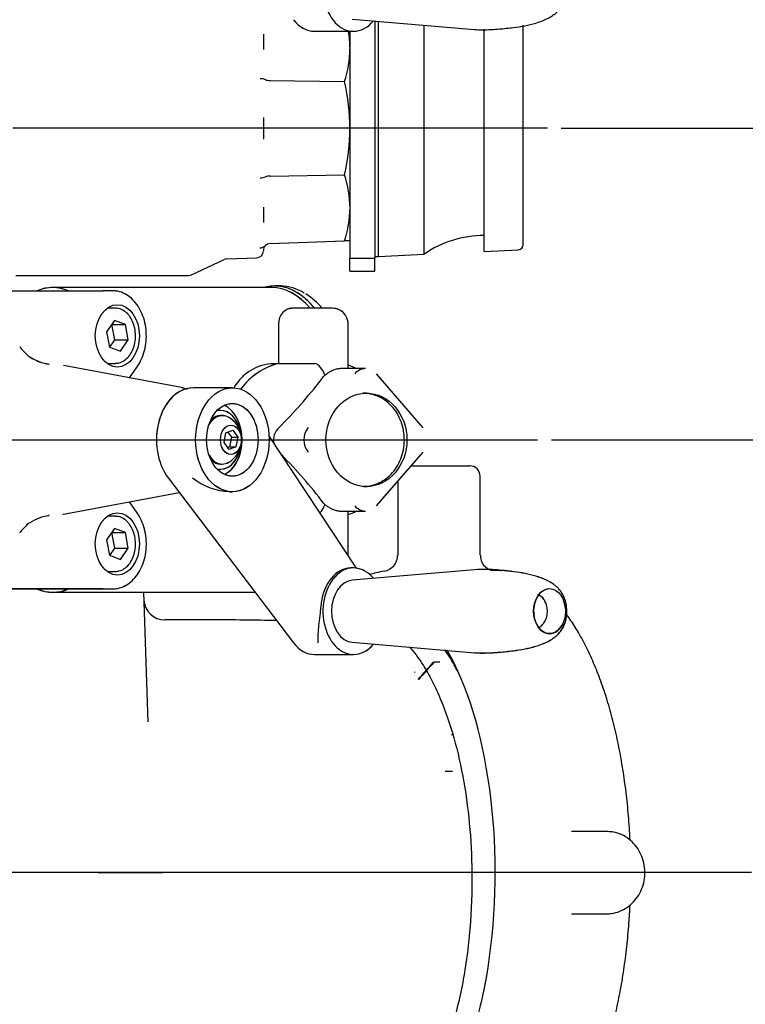
# Model space of a CAD drawing. Units: millimetres. Extents: x 0 to 1189, y 0 to 841.
# Drawn here: x 505 to 610, y 602 to 744 of the extents above; entities that cross this region are included whole.
import ezdxf
from ezdxf.enums import TextEntityAlignment as Align
from ezdxf.lldxf.tags import DXFTag

# ---------------------------------------------------------------- set-up
doc = ezdxf.new("R2010")
doc.units = ezdxf.units.MM
for name, color, linetype in [('2112', 7, 'Continuous'), ('2415', 7, 'Continuous'), ('52125-02', 7, 'Continuous'), ('56129-04', 7, 'Continuous'), ('56131', 7, 'Continuous'), ('56559', 7, 'Continuous'), ('60674', 7, 'Continuous'), ('60866', 7, 'Continuous'), ('65075-000', 7, 'Continuous'), ('65155', 7, 'Continuous'), ('65156', 7, 'Continuous'), ('__HUKS0004_DEPTS', 7, 'Continuous'), ('Default', 7, 'Continuous'), ('MS125-9', 7, 'Continuous'), ('MS163-12', 7, 'Continuous'), ('MS165-25', 7, 'Continuous')]:
    doc.layers.add(name, color=color, linetype=linetype)
doc.styles.add('SEACAD_Arial', font='ARIAL.TTF')
tags = doc.linetypes.add('CENTER2', pattern=[28.575, 19.05, -3.175, 3.175, -3.175]).pattern_tags.tags
tags[10:11] = [DXFTag(74, 4), DXFTag(75, 0), DXFTag(340, '0'), DXFTag(46, 0.0), DXFTag(50, 0.0), DXFTag(44, 0.0), DXFTag(45, 0.0)]
tags[8:9] = [DXFTag(74, 4), DXFTag(75, 0), DXFTag(340, '0'), DXFTag(46, 0.0), DXFTag(50, 0.0), DXFTag(44, 0.0), DXFTag(45, 0.0)]
tags[6:7] = [DXFTag(74, 4), DXFTag(75, 0), DXFTag(340, '0'), DXFTag(46, 0.0), DXFTag(50, 0.0), DXFTag(44, 0.0), DXFTag(45, 0.0)]
tags[4:5] = [DXFTag(74, 4), DXFTag(75, 0), DXFTag(340, '0'), DXFTag(46, 0.0), DXFTag(50, 0.0), DXFTag(44, 0.0), DXFTag(45, 0.0)]
doc.dimstyles.new('ISO', dxfattribs={"dimtxt": 4, "dimasz": 4, "dimexe": 2, "dimexo": 2, "dimgap": 2, "dimtad": 1, "dimdec": 0, "dimlfac": 2, "dimzin": 0, "dimdsep": 46, "dimtxsty": 'SEACAD_Arial', "dimblk1": '_SE_FILLED', "dimblk2": '_SE_FILLED', "dimsah": 1, "dimcen": 0, "dimadec": 1, "dimazin": 0, "dimtfac": 1, "dimtdec": 0, "dimtofl": 0, "dimtmove": 0, "dimatfit": 3, "dimfxl": 1, "dimtolj": 1, "dimtzin": 0, "dimarcsym": 0})

# ---------------------------------------------------------------- blocks, each defined once
blk = doc.blocks.new('SEANNOT_GROUP1')
at = {"layer": 'Default', "color": 7, "linetype": 'CENTER2'}
blk.add_line((610.89, 620.54), (85.29, 620.54), dxfattribs=at)
blk = doc.blocks.new('SEANNOT_GROUP2')
at = {"layer": 'Default', "color": 7, "linetype": 'CENTER2'}
blk.add_line((459.36, 683.04), (580, 683.03), dxfattribs=at)
blk = doc.blocks.new('SEANNOT_GROUP32')
at = {"layer": 'Default', "color": 7, "linetype": 'CENTER2'}
blk.add_line((581.41, 728.04), (504.22, 728.04), dxfattribs=at)
blk = doc.blocks.new('SE3')
at = {"layer": '2112', "color": 7, "linetype": 'Continuous'}
for p, q in [((561.73, 679.29), (570.2, 679.29)), ((559.8, 677.06), (559.8, 666.36)), ((571.7, 666.4), (571.7, 677.79)), ((573.65, 664.19), (573.45, 664.19)), ((589.95, 626.49), (584.87, 626.49)), ((584.88, 614.59), (589.95, 614.59))]:
    blk.add_line(p, q, dxfattribs=at)
for centre, radius, start, end in [((570.2, 677.79), 1.5, 0, 90), ((557.48, 666.36), 2.31, 279.5658, 359.7941), ((573.89, 666.3), 2.16, 177.4843, 259.4188)]:
    blk.add_arc(centre, radius, start, end, dxfattribs=at)
for centre, major_axis, ratio, start_param, end_param in [((557.14, 620.54), (0, -39.6), 0.422618, 0, 2.516195), ((559.3, 620.54), (0, 36.5), 0.422618, -0.600516, -0.494204), ((589.95, 620.54), (0, -5.95), 0.906308, 3.115299, 3.141593)]:
    blk.add_ellipse(centre, major_axis=major_axis, ratio=ratio, start_param=start_param, end_param=end_param, dxfattribs=at)
for points, knots in [([(574.82, 664.12), (574.72, 664.13), (574.33, 664.17), (573.96, 664.18), (573.65, 664.19)], [0.98315131, 0.98315131, 0.98315131, 0.98315131, 0.98785893, 1, 1, 1, 1]), ([(557.89, 664.06), (557.44, 664), (556.76, 663.89), (556.04, 663.66), (555.74, 663.54)], [0, 0, 0, 0, 0.01848295, 0.03266981, 0.03266981, 0.03266981, 0.03266981]), ([(593.34, 625.23), (593.31, 625.83), (593.22, 627.58), (592.98, 630.45), (592.57, 633.79), (592.06, 637.06), (591.43, 640.22), (590.69, 643.26), (589.84, 646.16), (588.88, 648.9), (587.83, 651.47), (586.68, 653.86), (585.47, 655.97), (584.61, 657.23), (584.19, 657.8)], [0.5340921, 0.5340921, 0.5340921, 0.5340921, 0.5476742, 0.5734879, 0.5993183, 0.6251734, 0.6510626, 0.676996, 0.7029851, 0.7290429, 0.755183, 0.7814183, 0.8077572, 0.8319126, 0.8319126, 0.8319126, 0.8319126]), ([(589.95, 614.59), (590.22, 614.6), (590.82, 614.63), (591.87, 614.91), (592.93, 615.47), (593.87, 616.28), (594.63, 617.27), (595.17, 618.43), (595.47, 619.68), (595.51, 620.98), (595.29, 622.27), (594.81, 623.47), (594.1, 624.54), (593.19, 625.42), (592.12, 626.06), (591.05, 626.42), (590.41, 626.45), (590.1, 626.46)], [0, 0, 0, 0, 0.042608, 0.111235, 0.179878, 0.248737, 0.318002, 0.387733, 0.457896, 0.52841, 0.599181, 0.670081, 0.740966, 0.81165, 0.881933, 0.951674, 1, 1, 1, 1]), ([(573.77, 576.92), (574.06, 576.92), (574.81, 576.91), (576.19, 577.18), (577.78, 577.73), (579.34, 578.56), (580.86, 579.65), (582.33, 581.01), (583.75, 582.64), (585.1, 584.52), (586.37, 586.64), (587.55, 588.98), (588.63, 591.51), (589.61, 594.23), (590.49, 597.1), (591.26, 600.11), (591.92, 603.25), (592.46, 606.5), (592.89, 609.83), (593.18, 612.96), (593.3, 614.99), (593.34, 615.87)], [0, 0, 0, 0, 0.0109939, 0.0343818, 0.057874, 0.0818154, 0.106419, 0.1317161, 0.1575693, 0.1837593, 0.210086, 0.2364, 0.2626443, 0.2888051, 0.3148851, 0.340894, 0.3668433, 0.3927446, 0.4186084, 0.4444445, 0.4642865, 0.4642865, 0.4642865, 0.4642865])]:
    blk.add_open_spline(points, degree=3, knots=knots, dxfattribs=at)
at = {"layer": '2415', "color": 7, "linetype": 'Continuous'}
blk.add_line((542.94, 705.26), (542.06, 705.26), dxfattribs=at)
blk.add_arc((540.8, 695.1), 10.69, 40.7134, 57.4153, dxfattribs=at)
for centre, start_param, end_param in [((542.06, 683.04), 0, 0.145376), ((542.06, 683.04), 5.737514, 6.283185), ((542.94, 683.04), 5.974854, 6.283185)]:
    blk.add_ellipse(centre, major_axis=(0, 22.22), ratio=0.5, start_param=start_param, end_param=end_param, dxfattribs=at)
at = {"layer": '52125-02', "color": 7, "linetype": 'Continuous'}
for p, q in [((565.89, 650.92), (565.04, 650.92)), ((562.34, 649.56), (562.21, 649.43)), ((567.57, 640.5), (567.83, 640.5)), ((566.66, 635.2), (567.71, 635.2))]:
    blk.add_line(p, q, dxfattribs=at)
for points in [[(562.76, 648.45), (563.5, 649.28), (564.24, 650.1), (564.98, 650.92)], [(565.04, 650.92), (564.3, 650.1), (563.55, 649.28), (562.81, 648.45)]]:
    blk.add_open_spline(points, degree=3, dxfattribs=at)
at = {"layer": '56129-04', "color": 7, "linetype": 'Continuous'}
for p, q in [((526.66, 677.55), (544.76, 653.71)), ((535.52, 675.54), (535.93, 675.54)), ((547.78, 652.04), (553.43, 652.04))]:
    blk.add_line(p, q, dxfattribs=at)
blk.add_arc((535.83, 684.56), 8.99, 231.223, 268.1615, dxfattribs=at)
for centre, major_axis, start_param, end_param in [((530.28, 683.04), (0, -7.5), 3.141593, 5.533509), ((533.63, 683.04), (0, 5.25), 3.459244, 5.97145), ((553.43, 658.29), (0, -6.25), 2.436282, 6.283185), ((553.08, 658.29), (0, 6.25), 0.106175, 1.464621), ((547.78, 658.29), (0, 6.25), 2.391916, 3.141593), ((553.43, 658.29), (0, -6.25), 0, 0.708164)]:
    blk.add_ellipse(centre, major_axis=major_axis, ratio=0.707107, start_param=start_param, end_param=end_param, dxfattribs=at)
for major_axis in [(0, 7.5), (0, 5.25)]:
    blk.add_ellipse((535.93, 683.04), major_axis=major_axis, ratio=0.707107, dxfattribs=at)
blk.add_open_spline([(553.05, 664.54), (552.91, 664.54), (552.77, 664.53), (552.61, 664.5)], degree=3, dxfattribs=at)
blk.add_open_spline([(548.68, 658.95), (548.66, 658.68), (548.64, 658.42), (548.58, 657.89), (548.55, 657.63), (548.49, 657.13), (548.46, 656.89), (548.4, 656.41), (548.38, 656.18), (548.31, 655.52), (548.28, 655.11), (548.27, 654.55), (548.26, 654.37), (548.27, 654.12), (548.28, 654.03), (548.29, 653.87), (548.29, 653.79), (548.3, 653.71)], degree=3, knots=[0, 0, 0, 0, 0.125, 0.125, 0.25, 0.25, 0.375, 0.375, 0.5, 0.5, 0.75, 0.75, 0.875, 0.875, 0.9375, 0.9375, 1, 1, 1, 1], dxfattribs=at)
at = {"layer": '56131', "color": 7, "linetype": 'Continuous'}
blk.add_line((553.24, 653.8), (570.89, 652.3), dxfattribs=at)
for centre, major_axis, start_param, end_param in [((553.43, 658.29), (0, 4.5), 0.059871, 3.081721), ((581.72, 658.29), (0, 3.25), 0, 4.022638), ((581.72, 658.29), (0, 3.25), 4.835824, 5.224647)]:
    blk.add_ellipse(centre, major_axis=major_axis, ratio=0.707107, start_param=start_param, end_param=end_param, dxfattribs=at)
for points, knots in [([(584.22, 658.29), (584.2, 658.69), (584.18, 659.15), (583.99, 659.86), (583.79, 660.4), (583.48, 660.97), (583.12, 661.44), (582.73, 661.83), (582.23, 662.24), (581.57, 662.64), (580.84, 662.97), (579.86, 663.33), (578.54, 663.68), (576.91, 663.95), (575.32, 664.14), (573.85, 664.26), (572.41, 664.35), (571.46, 664.31), (570.89, 664.28)], [0, 0, 0, 0, 0.057402, 0.079901, 0.11621, 0.151502, 0.186256, 0.21295, 0.238056, 0.290256, 0.33359, 0.381268, 0.481054, 0.589983, 0.713107, 0.815192, 0.905667, 1, 1, 1, 1]), ([(570.89, 652.3), (571.3, 652.27), (572.07, 652.23), (573.33, 652.28), (574.74, 652.38), (576.36, 652.55), (578.09, 652.81), (579.52, 653.14), (580.65, 653.53), (581.47, 653.89), (582.2, 654.31), (582.75, 654.76), (583.22, 655.24), (583.59, 655.77), (583.87, 656.36), (584.07, 656.95), (584.2, 657.6), (584.22, 658.03), (584.22, 658.29)], [0, 0, 0, 0, 0.067865, 0.151283, 0.234744, 0.375967, 0.488715, 0.59335, 0.655967, 0.708057, 0.756119, 0.78915, 0.820954, 0.861095, 0.896577, 0.92711, 0.962697, 1, 1, 1, 1])]:
    blk.add_open_spline(points, degree=3, knots=knots, dxfattribs=at)
at = {"layer": '56559', "color": 7, "linetype": 'Continuous'}
for p, q in [((541.62, 705.04), (510.01, 705.04)), ((550.4, 702.04), (544.53, 702.04)), ((542.58, 699.79), (542.58, 694.06)), ((552.65, 693.32), (552.65, 699.79)), ((542.49, 694.04), (542.21, 694.04)), ((542.58, 694.06), (547.83, 694.06)), ((555.15, 693.32), (551.53, 693.32)), ((563.46, 684.79), (556.72, 692.57)), ((549.11, 692.18), (549.27, 692.4)), ((542.67, 684.81), (543.07, 685.21)), ((556.72, 673.5), (563.46, 681.28)), ((549.11, 673.89), (549.27, 673.68)), ((551.53, 672.76), (555.15, 672.76)), ((552.65, 666.3), (552.65, 672.76))]:
    blk.add_line(p, q, dxfattribs=at)
for centre, radius, start, end in [((550.4, 699.79), 2.25, 0, 90), ((547.77, 693.2), 0.857, 36.7567, 85.8596), ((545.36, 690.9), 4.19, 20.9351, 42.2913), ((488.86, 738.25), 75.84, 315.6206, 322.5926), ((554.81, 684.86), 4.93, 72.4059, 90.3722), ((544.23, 683.04), 2.36, 131.4471, 191.7789), ((488.86, 627.82), 75.84, 37.4074, 44.3794), ((545.36, 675.17), 4.19, 320.0287, 339.067)]:
    blk.add_arc(centre, radius, start, end, dxfattribs=at)
for centre, major_axis, ratio, start_param, end_param in [((510.01, 683.04), (0, -22), 0.5, 2.933858, 3.349105), ((541.62, 683.04), (0, 22), 0.5, -0.528609, 0), ((544.53, 699.79), (0, -2.25), 0.866025, 3.141593, 4.712389), ((544.53, 683.04), (0, -11.25), 0.866025, 3.342951, 4.004398), ((550.4, 694.35), (-2.17, -2.17), 0.267949, 0.780144, 0.928811), ((555.15, 690.82), (0, -2.5), 0.866025, 3.141593, 3.926991), ((554.78, 683.04), (0, 6.75), 0.866025, 6.031465, 6.241037), ((548.42, 683.04), (0, -2.5), 0.866025, 3.926991, 5.497787), ((554.78, 683.04), (0, 6.75), 0.866025, 3.16623, 3.414522), ((550.4, 671.72), (-2.17, 2.17), 0.267949, -0.928811, -0.780144), ((555.15, 675.26), (0, 2.5), 0.866025, 2.356194, 3.141593), ((510.01, 683.04), (0, -22), 0.5, 6.07494, 6.283185), ((510.01, 683.04), (0, -22), 0.5, 0, 0.208023)]:
    blk.add_ellipse(centre, major_axis=major_axis, ratio=ratio, start_param=start_param, end_param=end_param, dxfattribs=at)
blk.add_ellipse((555.28, 683.04), major_axis=(0, 6.75), ratio=0.866025, dxfattribs=at)
for points, knots in [([(542.2, 694.04), (541.71, 694.04), (541.23, 693.99), (540.24, 693.81), (539.74, 693.65), (538.8, 693.22), (538.36, 692.96), (537.55, 692.33), (537.18, 691.97), (536.59, 691.26), (536.35, 690.92), (536.13, 690.57)], [0.2235257, 0.2235257, 0.2235257, 0.2235257, 0.25, 0.25, 0.28125, 0.28125, 0.3125, 0.3125, 0.34375, 0.34375, 0.3675365, 0.3675365, 0.3675365, 0.3675365]), ([(551.53, 693.32), (551.53, 693.32), (551.53, 693.32), (551.37, 693.32), (551.2, 693.3), (550.94, 693.24), (550.86, 693.21), (550.69, 693.16), (550.6, 693.13), (550.43, 693.06), (550.35, 693.02), (550.18, 692.94), (550.1, 692.9), (549.87, 692.77), (549.71, 692.68), (549.57, 692.58)], [0.4999671, 0.4999671, 0.4999671, 0.4999671, 0.5, 0.5, 0.625, 0.625, 0.6875, 0.6875, 0.75, 0.75, 0.8125, 0.8125, 0.875, 0.875, 1, 1, 1, 1]), ([(553.82, 693.35), (553.53, 693.49), (553.12, 693.66), (552.72, 693.8), (552.61, 693.83)], [0.92096948, 0.92096948, 0.92096948, 0.92096948, 0.95430265, 0.96725282, 0.96725282, 0.96725282, 0.96725282]), ([(554.87, 676.3), (554.92, 676.3), (555.35, 676.26), (556.23, 676.46), (557.37, 676.9), (558.41, 677.62), (559.3, 678.55), (560.01, 679.67), (560.5, 680.93), (560.76, 682.28), (560.78, 683.66), (560.54, 685.02), (560.06, 686.31), (559.36, 687.46), (558.47, 688.41), (557.42, 689.16), (556.71, 689.42), (556.3, 689.56)], [0, 0, 0, 0, 0.00803, 0.078029, 0.147916, 0.217975, 0.288419, 0.359311, 0.430592, 0.502165, 0.573945, 0.64587, 0.71788, 0.789896, 0.861786, 0.933365, 1, 1, 1, 1]), ([(549.57, 673.49), (549.71, 673.39), (549.87, 673.3), (550.18, 673.13), (550.35, 673.05), (550.6, 672.95), (550.69, 672.92), (550.86, 672.86), (550.95, 672.84), (551.2, 672.78), (551.37, 672.76), (551.53, 672.76)], [0, 0, 0, 0, 0.125, 0.125, 0.25, 0.25, 0.3125, 0.3125, 0.375, 0.375, 0.4999671, 0.4999671, 0.4999671, 0.4999671]), ([(552.57, 672.23), (552.59, 672.23), (553.02, 672.37), (553.45, 672.55), (553.84, 672.74)], [0.03144805, 0.03144805, 0.03144805, 0.03144805, 0.0344269, 0.07985367, 0.07985367, 0.07985367, 0.07985367])]:
    blk.add_open_spline(points, degree=3, knots=knots, dxfattribs=at)
at = {"layer": '60674', "color": 7, "linetype": 'Continuous'}
for p, q in [((534.73, 682.66), (535, 684.06)), ((535, 684.06), (535.98, 684.43)), ((535.26, 684.16), (535.79, 683.41)), ((535.98, 684.43), (536.71, 683.41)), ((535.46, 681.64), (534.73, 682.66)), ((535.79, 683.41), (535.52, 682.02)), ((535.79, 683.41), (536.71, 683.41)), ((536.71, 683.41), (536.44, 682.02)), ((535.52, 682.02), (535.27, 681.92)), ((536.44, 682.02), (535.46, 681.64)), ((535.52, 682.02), (536.44, 682.02)), ((534.2, 679.54), (534.48, 679.54))]:
    blk.add_line(p, q, dxfattribs=at)
for start, end in [(324.7356, 59.488), (300.512, 324.7356)]:
    blk.add_arc((533.53, 683.04), 3.75, start, end, dxfattribs=at)
for centre, start_param, end_param in [((534.48, 683.04), 2.746759, 4.031973), ((534.2, 683.04), 3.141593, 3.719515), ((534.48, 683.04), 5.402665, 6.283185), ((534.2, 683.04), 5.71346, 6.283185), ((534.48, 683.04), 0, 0.394834)]:
    blk.add_ellipse(centre, major_axis=(0, -3.5), ratio=0.707107, start_param=start_param, end_param=end_param, dxfattribs=at)
blk.add_ellipse((535.72, 683.04), major_axis=(0, 2.12), ratio=0.707107, dxfattribs=at)
at = {"layer": '60866', "color": 7, "linetype": 'Continuous'}
for p, q in [((512.56, 704.56), (517.27, 704.56)), ((528.6, 690.59), (511.56, 693.79)), ((521.07, 692.01), (522.19, 693.6)), ((521.09, 692), (521.09, 692.04)), ((511.56, 672.29), (528.27, 675.43)), ((521.09, 674.03), (521.09, 674.08)), ((512.56, 661.51), (498.02, 661.51)), ((517.27, 661.51), (512.56, 661.51)), ((517.27, 661.51), (518.63, 661.51))]:
    blk.add_line(p, q, dxfattribs=at)
for centre, radius, start, end in [((511.53, 701.18), 7.85, 216.613, 229.7712), ((507.2, 696.07), 1.17, 224.6277, 244.6256), ((510.19, 700.18), 6.24, 236.0054, 263.4352), ((510.89, 703), 9.14, 260.0545, 261.0793), ((510.2, 665.85), 6.28, 96.5927, 123.8356), ((510.89, 663.08), 9.14, 98.9254, 99.9958), ((512.34, 664.22), 8.9, 131.4267, 143.0082), ((506.96, 670.44), 0.678, 112.5931, 137.8674)]:
    blk.add_arc(centre, radius, start, end, dxfattribs=at)
for centre, major_axis in [((519.33, 698.06), (0, -4.5)), ((519.33, 668.01), (0, 4.5))]:
    blk.add_ellipse(centre, major_axis=major_axis, ratio=0.707107, dxfattribs=at)
for centre, major_axis, start_param, end_param in [((527.89, 683.04), (0, 7.61), -0.175495, -0.132036), ((510.55, 683.04), (0, -10.84), 0.116957, 0.132036)]:
    blk.add_ellipse(centre, major_axis=major_axis, ratio=0.707107, start_param=start_param, end_param=end_param, dxfattribs=at)
for points, knots in [([(522.19, 693.6), (522.33, 693.8), (522.65, 694.3), (523.1, 695.32), (523.43, 696.59), (523.55, 697.94), (523.46, 699.3), (523.17, 700.61), (522.67, 701.82), (521.99, 702.86), (521.15, 703.71), (520.19, 704.28), (519.29, 704.56), (518.78, 704.54), (518.59, 704.53)], [0, 0, 0, 0, 0.049717, 0.139657, 0.229936, 0.32037, 0.410958, 0.501813, 0.59306, 0.684743, 0.776397, 0.866964, 0.955255, 1, 1, 1, 1]), ([(518.56, 661.53), (518.87, 661.54), (519.45, 661.55), (520.39, 661.89), (521.28, 662.48), (522.07, 663.31), (522.71, 664.33), (523.19, 665.52), (523.47, 666.82), (523.55, 668.18), (523.42, 669.53), (523.08, 670.82), (522.63, 671.82), (522.32, 672.3), (522.19, 672.48)], [0, 0, 0, 0, 0.069525, 0.153802, 0.238573, 0.325106, 0.413522, 0.503149, 0.593267, 0.683519, 0.773945, 0.864662, 0.955793, 1, 1, 1, 1])]:
    blk.add_open_spline(points, degree=3, knots=knots, dxfattribs=at)
blk.add_open_spline([(529.46, 690.32), (529.27, 690.39), (529.08, 690.45), (528.86, 690.5)], degree=3, dxfattribs=at)
at = {"layer": '65075-000', "color": 7, "linetype": 'Continuous'}
for p, q in [((523.79, 642.32), (523.13, 661.03)), ((532.91, 657.04), (526.17, 657.04)), ((516.55, 620.54), (461.91, 620.54)), ((516.55, 620.54), (523.32, 620.54)), ((523.32, 620.54), (525.86, 620.54))]:
    blk.add_line(p, q, dxfattribs=at)
for centre, radius, start, end in [((526.17, 660.04), 3, 182, 270.4882), ((533.45, 304.84), 352.2, 88.5546, 90.0876)]:
    blk.add_arc(centre, radius, start, end, dxfattribs=at)
for points, knots in [([(561.51, 653.12), (562.14, 652.4), (562.76, 651.59), (563.78, 650.02), (564.19, 649.31), (564.99, 647.81), (565.37, 647.02), (566.45, 644.53), (567.11, 642.71), (568.28, 638.75), (568.78, 636.65), (570.01, 630.06), (570.46, 625.31), (570.51, 620.54)], [0.2891489, 0.2891489, 0.2891489, 0.2891489, 0.375, 0.375, 0.4375, 0.4375, 0.5, 0.5, 0.625, 0.625, 0.75, 0.75, 1, 1, 1, 1]), ([(568.45, 649.61), (568.13, 650.25), (567.54, 651.31), (566.93, 652.29), (566.66, 652.69)], [0.80247943, 0.80247943, 0.80247943, 0.80247943, 0.82897615, 0.84870232, 0.84870232, 0.84870232, 0.84870232]), ([(570.51, 620.54), (570.54, 617.8), (570.44, 615.07), (570, 609.76), (569.65, 607.15), (568.71, 602.19), (568.13, 599.84), (566.75, 595.52), (565.96, 593.55), (563.36, 588.34), (561.3, 585.82), (558.02, 583.8), (556.9, 583.42), (554.65, 583.26), (553.53, 583.47), (552.44, 583.96)], [0, 0, 0, 0, 0.125, 0.125, 0.25, 0.25, 0.375, 0.375, 0.5, 0.5, 0.75, 0.75, 0.875, 0.875, 1, 1, 1, 1])]:
    blk.add_open_spline(points, degree=3, knots=knots, dxfattribs=at)
at = {"layer": '65155', "color": 7, "linetype": 'Continuous'}
for p, q in [((540.41, 741.62), (540.41, 739.42)), ((541.38, 734.94), (552.12, 734.78)), ((540.41, 729.6), (540.41, 726.48)), ((541.38, 721.14), (552.12, 721.3)), ((540.41, 716.66), (540.41, 714.45)), ((541.38, 711.38), (552.12, 711.76)), ((552.91, 711.79), (552.12, 711.76)), ((540.41, 710.39), (540.41, 710.32)), ((530.03, 706.88), (534.73, 709.07)), ((535.12, 709.17), (539.45, 709.32)), ((504.66, 706.79), (529.61, 706.79))]:
    blk.add_line(p, q, dxfattribs=at)
for centre, radius, start, end in [((537.32, 739.41), 15.6, 0.4246, 9.7256), ((537.53, 739.65), 15.38, 341.5471, 359.5542), ((539.93, 732.96), 2.23, 69.8552, 90.2064), ((522.72, 727.92), 30.19, 0.2292, 13.1405), ((522.5, 728.18), 30.41, 346.9075, 359.7227), ((539.93, 723.11), 2.23, 269.7936, 290.1448), ((537.67, 716.45), 15.25, 0.368, 18.5307), ((537.17, 716.69), 15.75, 341.7639, 359.4887), ((539.89, 711.91), 1.15, 271.4822, 314.5061), ((541.41, 710.39), 1, 135.4323, 180), ((541.41, 710.39), 1, 92, 135.4323), ((539.41, 710.32), 1, 272, 0), ((535.15, 708.17), 1, 92, 115), ((529.61, 707.79), 1, 270, 295)]:
    blk.add_arc(centre, radius, start, end, dxfattribs=at)
for centre, start_param, end_param in [((541.41, 735.35), 0.777852, 1.53589), ((541.41, 720.73), 4.747296, 5.505333)]:
    blk.add_ellipse(centre, major_axis=(-1, 0), ratio=0.414214, start_param=start_param, end_param=end_param, dxfattribs=at)
at = {"layer": '65156', "color": 7, "linetype": 'Continuous'}
for p, q in [((556.51, 743.52), (556.51, 709.29)), ((557.01, 709.5), (557.01, 743.48)), ((563.61, 709.85), (563.61, 742.92)), ((572.26, 710.24), (572.26, 742.37)), ((577.91, 711.25), (577.91, 742.94)), ((552.91, 742.04), (552.91, 709.29)), ((557.01, 709.5), (563.61, 709.85)), ((572.26, 710.24), (577.2, 710.5)), ((552.91, 709.29), (556.51, 709.29)), ((552.91, 707.4), (552.91, 709.29)), ((556.51, 709.5), (557.01, 709.5)), ((556.51, 707.4), (556.51, 709.29)), ((552.91, 707.4), (556.51, 707.4))]:
    blk.add_line(p, q, dxfattribs=at)
for centre, radius, start, end in [((572.26, 697.29), 15.25, 90, 124.5561), ((577.16, 711.25), 0.75, 273, 0)]:
    blk.add_arc(centre, radius, start, end, dxfattribs=at)
at = {"layer": '__HUKS0004_DEPTS', "color": 7, "linetype": 'Continuous'}
for p, q in [((553.24, 743.8), (570.89, 742.31)), ((547.78, 742.04), (553.43, 742.04)), ((498.02, 704.57), (512.56, 704.56)), ((518.63, 704.56), (517.27, 704.56)), ((518.98, 702.06), (517.88, 702.06)), ((550.4, 702.04), (544.53, 702.03)), ((518.18, 696.43), (519.76, 695.83)), ((528.6, 690.59), (511.56, 693.79)), ((555.15, 693.32), (554.42, 693.32)), ((557.55, 691.61), (556.72, 692.57)), ((535.93, 690.55), (530.27, 690.55)), ((534.2, 687.3), (533.76, 687.3)), ((534.48, 686.55), (534.2, 686.55)), ((553.83, 664.52), (541.22, 683.68)), ((557.56, 674.47), (563.46, 681.28)), ((511.57, 672.29), (528.27, 675.43)), ((522.19, 672.48), (521.07, 674.07)), ((551.53, 672.76), (554.42, 672.76)), ((518.98, 672.01), (517.88, 672.01)), ((519.76, 665.78), (520.91, 667.41)), ((518.18, 666.38), (519.76, 665.78)), ((553.43, 664.54), (553.01, 664.54)), ((570.88, 664.29), (553.24, 662.79)), ((501.73, 661.51), (507.62, 661.51)), ((507.62, 661.51), (514.38, 661.51)), ((514.38, 661.51), (513.7, 661.51)), ((513.7, 661.51), (514.38, 661.51)), ((514.39, 661.51), (517.27, 661.51)), ((510.01, 661.03), (539.21, 661.03))]:
    blk.add_line(p, q, dxfattribs=at)
for centre, radius, start, end in [((540.81, 695.09), 10.69, 40.7756, 57.422), ((550.4, 699.79), 2.25, 0, 90.0221), ((511.53, 701.18), 7.85, 216.608, 229.7703), ((507.2, 696.08), 1.17, 224.6259, 244.624), ((510.19, 700.19), 6.24, 236.0061, 263.4375), ((510.89, 703), 9.14, 260.0662, 261.0871), ((554.81, 684.85), 4.93, 72.4093, 90.3599), ((533.53, 683.05), 3.75, 307.3737, 59.5008), ((510.2, 665.85), 6.28, 96.5959, 123.8365), ((510.89, 663.08), 9.14, 98.9338, 100.0074), ((512.34, 664.22), 8.9, 131.4235, 143.005), ((506.96, 670.44), 0.678, 112.5907, 137.8664), ((579.44, 659.07), 1.73, 32.725, 65.6763)]:
    blk.add_arc(centre, radius, start, end, dxfattribs=at)
for centre, major_axis, ratio, start_param, end_param in [((553.43, 748.29), (0, -6.25), 0.707107, 2.434855, 6.283185), ((547.78, 748.29), (0, 6.25), 0.707107, 2.391602, 3.141593), ((553.43, 748.29), (0, -6.25), 0.707107, 0, 0.706738), ((542.06, 683.03), (0, -22.22), 0.5, 2.596822, 3.284007), ((510.01, 683.03), (0, 22), 0.5, 0, 0.206353), ((510.01, 683.03), (0, 22), 0.5, 6.076739, 6.283185), ((541.62, 683.03), (0, 22), 0.5, -0.52768, 0), ((542.94, 683.03), (0, -22.22), 0.5, 2.833393, 3.141593), ((518.98, 698.06), (0, 4), 0.707107, 6.262017, 6.283185), ((544.53, 699.78), (0, -2.25), 0.866025, 3.141593, 4.711945), ((505.78, 694.43), (-0.665, -0.747), 0.131054, 3.117002, 3.141824), ((518.98, 698.06), (0, 4), 0.707107, 3.141593, 3.165883), ((544.53, 683.03), (0, -11.25), 0.866025, 3.342506, 4.003685), ((530.28, 683.05), (0, -7.5), 0.707107, 3.141593, 4.712736), ((527.89, 683.04), (0, -7.61), 0.707107, -3.317114, -3.273628), ((554.78, 683.04), (0, 6.75), 0.866025, 6.087783, 6.240406), ((534.48, 683.05), (0, -3.5), 0.707107, 2.746759, 4.027068), ((534.2, 683.05), (0, 4.25), 0.707107, 0, 0.168747), ((534.2, 683.05), (0, 4.25), 0.707107, 5.000075, 6.283185), ((533.63, 683.05), (0, 5.25), 0.707107, 3.456285, 5.968493), ((534.2, 683.05), (0, -3.5), 0.707107, 3.141593, 3.715428), ((534.2, 683.05), (0, 4.25), 0.707107, 2.972846, 4.424703), ((534.48, 683.05), (0, -3.5), 0.707107, 5.39771, 6.283185), ((534.2, 683.05), (0, -3.5), 0.707107, 5.70935, 6.283185), ((534.48, 683.05), (0, -3.5), 0.707107, 0, 0.394834), ((554.78, 683.04), (0, 6.75), 0.866025, 3.165956, 3.320576), ((518.98, 668.01), (0, 4), 0.707107, 6.262017, 6.283185), ((553.43, 658.29), (0, -6.25), 0.707107, 2.434855, 6.283185), ((518.98, 668.01), (0, 4), 0.707107, 3.141593, 3.165883), ((553.43, 658.29), (0, 4.5), 0.707107, 0.059871, 3.081721), ((510.01, 683.03), (0, 22), 0.5, 2.932197, 3.350894), ((553.43, 658.29), (0, -6.25), 0.707107, 0, 0.706738)]:
    blk.add_ellipse(centre, major_axis=major_axis, ratio=ratio, start_param=start_param, end_param=end_param, dxfattribs=at)
for centre, major_axis, ratio in [((519.33, 698.06), (0, -4.5), 0.707107), ((535.93, 683.05), (0, -7.5), 0.707107), ((555.28, 683.04), (0, -6.75), 0.866025), ((535.93, 683.05), (0, 5.25), 0.707107), ((535.72, 683.05), (0, -2.12), 0.707107), ((519.33, 668.01), (0, -4.5), 0.707107), ((581.72, 658.3), (0, 3.25), 0.707107)]:
    blk.add_ellipse(centre, major_axis=major_axis, ratio=ratio, dxfattribs=at)
for points, knots in [([(570.89, 742.31), (571.3, 742.28), (572.07, 742.24), (573.33, 742.29), (574.74, 742.39), (576.36, 742.56), (578.09, 742.82), (579.52, 743.15), (580.65, 743.54), (581.47, 743.9), (582.2, 744.33), (582.75, 744.77), (583.22, 745.25), (583.59, 745.79), (583.87, 746.37), (584.07, 746.96), (584.2, 747.61), (584.22, 748.04), (584.22, 748.3)], [0, 0, 0, 0, 0.067865, 0.151283, 0.234744, 0.375967, 0.488715, 0.59335, 0.655967, 0.708057, 0.756119, 0.78915, 0.820954, 0.861095, 0.896577, 0.92711, 0.962697, 1, 1, 1, 1]), ([(512.56, 704.56), (512.87, 704.56), (513.21, 704.56), (513.76, 704.56), (513.96, 704.56), (514.35, 704.56), (514.55, 704.56), (515.15, 704.56), (515.57, 704.56), (516.2, 704.56), (516.41, 704.56), (516.84, 704.56), (517.05, 704.56), (517.27, 704.56)], [0, 0, 0, 0, 0.25, 0.25, 0.375, 0.375, 0.5, 0.5, 0.75, 0.75, 0.875, 0.875, 1, 1, 1, 1]), ([(522.19, 693.6), (522.33, 693.8), (522.65, 694.3), (523.1, 695.32), (523.43, 696.59), (523.55, 697.94), (523.46, 699.3), (523.17, 700.61), (522.67, 701.82), (521.99, 702.86), (521.15, 703.71), (520.19, 704.28), (519.29, 704.56), (518.78, 704.54), (518.59, 704.53)], [0, 0, 0, 0, 0.049715, 0.139649, 0.229923, 0.320352, 0.410935, 0.501785, 0.593026, 0.684704, 0.776354, 0.866918, 0.955208, 1, 1, 1, 1]), ([(521.14, 700.83), (521.03, 700.98), (520.75, 701.33), (520.14, 701.8), (519.49, 702.06), (519.14, 702.04), (519.04, 702.03)], [0, 0, 0, 0, 0.189417, 0.539291, 0.884569, 1, 1, 1, 1]), ([(519.06, 694.1), (519.26, 694.1), (519.68, 694.12), (520.36, 694.47), (521, 695.05), (521.5, 695.85), (521.84, 696.8), (521.99, 697.85), (521.92, 698.92), (521.66, 699.91), (521.34, 700.53), (521.16, 700.8), (521.14, 700.83)], [0, 0, 0, 0, 0.076448, 0.18616, 0.297109, 0.410837, 0.526489, 0.642806, 0.759379, 0.876367, 0.987061, 1, 1, 1, 1]), ([(542.2, 694.03), (541.71, 694.03), (541.23, 693.99), (540.24, 693.8), (539.74, 693.64), (538.8, 693.22), (538.36, 692.95), (537.55, 692.32), (537.18, 691.97), (536.59, 691.26), (536.35, 690.92), (536.13, 690.57)], [0.2236026, 0.2236026, 0.2236026, 0.2236026, 0.25, 0.25, 0.28125, 0.28125, 0.3125, 0.3125, 0.34375, 0.34375, 0.3674586, 0.3674586, 0.3674586, 0.3674586]), ([(553.82, 693.35), (553.53, 693.49), (553.12, 693.66), (552.73, 693.79), (552.61, 693.83)], [0.92115575, 0.92115575, 0.92115575, 0.92115575, 0.95429973, 0.96724424, 0.96724424, 0.96724424, 0.96724424]), ([(554.87, 676.3), (554.93, 676.3), (555.35, 676.26), (556.23, 676.46), (557.37, 676.9), (558.41, 677.62), (559.3, 678.55), (560.01, 679.67), (560.5, 680.92), (560.76, 682.28), (560.78, 683.66), (560.54, 685.02), (560.06, 686.31), (559.36, 687.46), (558.47, 688.41), (557.42, 689.16), (556.71, 689.42), (556.3, 689.56)], [0, 0, 0, 0, 0.007966, 0.077969, 0.147859, 0.217921, 0.288367, 0.359261, 0.430545, 0.502121, 0.573903, 0.645832, 0.717845, 0.789865, 0.861758, 0.933342, 1, 1, 1, 1]), ([(552.57, 672.22), (552.59, 672.23), (553.02, 672.37), (553.45, 672.54), (553.85, 672.74)], [0.03143525, 0.03143525, 0.03143525, 0.03143525, 0.03442723, 0.08005504, 0.08005504, 0.08005504, 0.08005504]), ([(518.56, 661.53), (518.87, 661.54), (519.45, 661.55), (520.39, 661.9), (521.28, 662.48), (522.07, 663.31), (522.71, 664.33), (523.19, 665.52), (523.47, 666.82), (523.55, 668.18), (523.42, 669.53), (523.08, 670.82), (522.63, 671.82), (522.32, 672.3), (522.19, 672.48)], [0, 0, 0, 0, 0.06945, 0.153735, 0.238512, 0.32505, 0.413471, 0.503106, 0.593232, 0.683491, 0.773925, 0.86465, 0.955789, 1, 1, 1, 1]), ([(521.14, 670.78), (521.03, 670.92), (520.75, 671.28), (520.14, 671.75), (519.49, 672.01), (519.14, 671.99), (519.04, 671.98)], [0, 0, 0, 0, 0.189417, 0.539291, 0.884569, 1, 1, 1, 1]), ([(519.06, 664.04), (519.26, 664.05), (519.68, 664.07), (520.36, 664.41), (521, 665), (521.5, 665.79), (521.84, 666.75), (521.99, 667.8), (521.92, 668.87), (521.66, 669.85), (521.34, 670.48), (521.16, 670.74), (521.14, 670.78)], [0, 0, 0, 0, 0.076448, 0.18616, 0.297109, 0.410837, 0.526489, 0.642806, 0.759379, 0.876367, 0.987061, 1, 1, 1, 1]), ([(584.22, 658.3), (584.2, 658.7), (584.18, 659.17), (583.99, 659.88), (583.79, 660.42), (583.48, 660.98), (583.12, 661.45), (582.73, 661.84), (582.23, 662.25), (581.57, 662.65), (580.84, 662.98), (579.86, 663.34), (578.54, 663.69), (576.91, 663.96), (575.31, 664.15), (573.85, 664.27), (572.41, 664.36), (571.46, 664.32), (570.88, 664.29)], [0, 0, 0, 0, 0.057402, 0.079901, 0.11621, 0.151502, 0.186256, 0.21295, 0.238056, 0.290256, 0.33359, 0.381268, 0.481054, 0.589983, 0.713107, 0.815192, 0.905667, 1, 1, 1, 1]), ([(517.27, 661.51), (517.05, 661.51), (516.84, 661.51), (516.41, 661.51), (516.2, 661.51), (515.57, 661.51), (515.15, 661.51), (514.55, 661.51), (514.35, 661.51), (513.96, 661.51), (513.76, 661.51), (513.21, 661.51), (512.87, 661.51), (512.56, 661.51)], [0, 0, 0, 0, 0.125, 0.125, 0.25, 0.25, 0.5, 0.5, 0.625, 0.625, 0.75, 0.75, 1, 1, 1, 1]), ([(580.15, 655.94), (580.26, 656), (580.56, 656.19), (580.97, 656.63), (581.3, 657.34), (581.44, 658.16), (581.37, 659), (581.14, 659.64), (580.96, 659.92), (580.9, 660)], [0.1444968, 0.1444968, 0.1444968, 0.1444968, 0.2215673, 0.3582351, 0.5008917, 0.6474889, 0.7954647, 0.9450413, 1, 1, 1, 1]), ([(570.89, 652.31), (571.3, 652.28), (572.07, 652.24), (573.33, 652.29), (574.74, 652.39), (576.36, 652.56), (578.09, 652.82), (579.52, 653.15), (580.65, 653.54), (581.47, 653.9), (582.2, 654.33), (582.75, 654.77), (583.22, 655.25), (583.59, 655.79), (583.87, 656.37), (584.07, 656.96), (584.2, 657.61), (584.22, 658.04), (584.22, 658.3)], [0, 0, 0, 0, 0.067865, 0.151283, 0.234744, 0.375967, 0.488715, 0.59335, 0.655967, 0.708057, 0.756119, 0.78915, 0.820954, 0.861095, 0.896577, 0.92711, 0.962697, 1, 1, 1, 1])]:
    blk.add_open_spline(points, degree=3, knots=knots, dxfattribs=at)
blk.add_open_spline([(529.47, 690.33), (529.28, 690.4), (529.08, 690.45), (528.86, 690.51)], degree=3, dxfattribs=at)
at = {"layer": 'MS125-9', "color": 7, "linetype": 'Continuous'}
blk.add_line((533.76, 678.79), (534.2, 678.79), dxfattribs=at)
for start_param, end_param in [(0, 0.172764), (5.005754, 6.283185), (2.976873, 4.430304)]:
    blk.add_ellipse((534.2, 683.04), major_axis=(0, 4.25), ratio=0.707107, start_param=start_param, end_param=end_param, dxfattribs=at)
at = {"layer": 'MS163-12', "color": 7, "linetype": 'Continuous'}
blk.add_arc((579.44, 659.06), 1.73, 32.7252, 65.9493, dxfattribs=at)
blk.add_open_spline([(580.15, 655.93), (580.26, 655.99), (580.56, 656.18), (580.97, 656.62), (581.3, 657.33), (581.44, 658.15), (581.37, 658.99), (581.14, 659.62), (580.96, 659.9), (580.9, 659.99)], degree=3, knots=[0.1456561, 0.1456561, 0.1456561, 0.1456561, 0.2216158, 0.3582781, 0.5009292, 0.6475176, 0.7954835, 0.9450506, 1, 1, 1, 1], dxfattribs=at)
at = {"layer": 'MS165-25', "color": 7, "linetype": 'Continuous'}
for p, q in [((518.91, 700.29), (517.76, 698.66)), ((518.54, 699.7), (518.5, 699.71)), ((518.97, 697.47), (518.54, 699.7)), ((518.54, 699.7), (520.49, 699.7)), ((520.49, 699.7), (518.91, 700.29)), ((520.91, 697.47), (520.49, 699.7)), ((517.76, 698.66), (518.18, 696.43)), ((518.22, 696.41), (518.97, 697.47)), ((518.97, 697.47), (520.91, 697.47)), ((519.76, 695.83), (520.91, 697.47)), ((518.18, 696.43), (519.76, 695.83)), ((517.88, 694.06), (518.98, 694.06)), ((518.91, 670.24), (517.76, 668.61)), ((520.49, 669.64), (518.91, 670.24)), ((517.76, 668.61), (518.18, 666.38)), ((518.54, 669.64), (518.5, 669.66)), ((518.97, 667.41), (518.54, 669.64)), ((518.54, 669.64), (520.49, 669.64)), ((520.91, 667.41), (520.49, 669.64)), ((518.22, 666.36), (518.97, 667.41)), ((518.97, 667.41), (520.91, 667.41)), ((519.76, 665.78), (520.91, 667.41)), ((518.18, 666.38), (519.76, 665.78)), ((517.88, 664.01), (518.98, 664.01))]:
    blk.add_line(p, q, dxfattribs=at)
for centre, start_param, end_param in [((518.98, 698.06), 6.262251, 6.283185), ((518.98, 698.06), 3.141593, 3.166108), ((518.98, 668.01), 6.262251, 6.283185), ((518.98, 668.01), 3.141593, 3.166108)]:
    blk.add_ellipse(centre, major_axis=(0, 4), ratio=0.707107, start_param=start_param, end_param=end_param, dxfattribs=at)
for points, knots in [([(521.14, 700.83), (521.03, 700.98), (520.75, 701.33), (520.14, 701.8), (519.49, 702.06), (519.14, 702.04), (519.04, 702.03)], [0, 0, 0, 0, 0.189438, 0.539341, 0.884641, 1, 1, 1, 1]), ([(519.06, 694.1), (519.26, 694.1), (519.68, 694.12), (520.36, 694.47), (521, 695.05), (521.5, 695.85), (521.84, 696.8), (521.99, 697.85), (521.92, 698.92), (521.66, 699.91), (521.34, 700.53), (521.16, 700.8), (521.14, 700.83)], [0, 0, 0, 0, 0.076471, 0.18618, 0.297127, 0.410854, 0.526503, 0.642817, 0.759385, 0.87637, 0.987059, 1, 1, 1, 1]), ([(521.14, 670.77), (521.03, 670.92), (520.75, 671.28), (520.14, 671.75), (519.49, 672.01), (519.14, 671.99), (519.04, 671.98)], [0, 0, 0, 0, 0.189438, 0.539341, 0.884641, 1, 1, 1, 1]), ([(519.06, 664.04), (519.26, 664.05), (519.68, 664.07), (520.36, 664.41), (521, 665), (521.5, 665.79), (521.84, 666.75), (521.99, 667.8), (521.92, 668.87), (521.66, 669.85), (521.34, 670.48), (521.16, 670.74), (521.14, 670.77)], [0, 0, 0, 0, 0.076471, 0.18618, 0.297127, 0.410854, 0.526503, 0.642817, 0.759385, 0.87637, 0.987059, 1, 1, 1, 1])]:
    blk.add_open_spline(points, degree=3, knots=knots, dxfattribs=at)
blk = doc.blocks.new('DMBLK24')
at = {"layer": 'Default', "linetype": 'Continuous'}
for points in [[(629.25, 679.03), (628.58, 683.03), (627.91, 679.03)], [(629.25, 624.54), (627.91, 624.54), (628.58, 620.54)]]:
    blk.add_hatch(color=7, dxfattribs=at).paths.add_polyline_path(points)
at = {"layer": 'Default', "color": 7, "linetype": 'Continuous'}
for p, q in [((582, 683.03), (630.58, 683.03)), ((628.58, 620.54), (628.58, 683.03)), ((612.89, 620.54), (630.58, 620.54))]:
    blk.add_line(p, q, dxfattribs=at)
at = {"layer": 'Default', "color": 7, "linetype": 'Continuous', "style": 'SEACAD_Arial'}
blk.add_text('125', height=4, rotation=90, dxfattribs=at).set_placement((623.58, 647.28), align=Align.TOP_LEFT)
blk = doc.blocks.new('_SE_FILLED')
at = {"color": 0}
blk.add_line((0, 0), (-1, 0), dxfattribs=at)
blk.add_solid([(0, 0), (-1, -0.1665), (-1, 0.1665), (0, 0)], dxfattribs=at)
blk = doc.blocks.new('DMBLK25')
at = {"layer": 'Default', "linetype": 'Continuous'}
for points in [[(629.25, 616.54), (628.58, 620.54), (627.91, 616.54)], [(629.25, 562.04), (627.91, 562.04), (628.58, 558.04)]]:
    blk.add_hatch(color=7, dxfattribs=at).paths.add_polyline_path(points)
at = {"layer": 'Default', "color": 7, "linetype": 'Continuous'}
for p, q in [((612.89, 620.54), (630.58, 620.54)), ((628.58, 620.54), (628.58, 558.04)), ((583.6, 558.04), (630.58, 558.04))]:
    blk.add_line(p, q, dxfattribs=at)
at = {"layer": 'Default', "color": 7, "linetype": 'Continuous', "style": 'SEACAD_Arial'}
blk.add_text('125', height=4, rotation=90, dxfattribs=at).set_placement((623.58, 584.79), align=Align.TOP_LEFT)
blk = doc.blocks.new('DMBLK26')
at = {"layer": 'Default', "linetype": 'Continuous'}
for points in [[(663.77, 769.02), (663.11, 773.02), (662.44, 769.02)], [(663.77, 624.54), (662.44, 624.54), (663.11, 620.54)]]:
    blk.add_hatch(color=7, dxfattribs=at).paths.add_polyline_path(points)
at = {"layer": 'Default', "color": 7, "linetype": 'Continuous'}
for p, q in [((580.01, 773.02), (665.11, 773.02)), ((663.11, 620.54), (663.11, 773.02)), ((612.89, 620.54), (665.11, 620.54))]:
    blk.add_line(p, q, dxfattribs=at)
at = {"layer": 'Default', "color": 7, "linetype": 'Continuous', "style": 'SEACAD_Arial'}
blk.add_text('305', height=4, rotation=90, dxfattribs=at).set_placement((658.11, 692.28), align=Align.TOP_LEFT)
blk = doc.blocks.new('DMBLK27')
at = {"layer": 'Default', "linetype": 'Continuous'}
for points in [[(647.7, 616.54), (647.04, 620.54), (646.37, 616.54)], [(647.7, 472.04), (646.37, 472.04), (647.04, 468.04)]]:
    blk.add_hatch(color=7, dxfattribs=at).paths.add_polyline_path(points)
at = {"layer": 'Default', "color": 7, "linetype": 'Continuous'}
for p, q in [((612.89, 620.54), (649.04, 620.54)), ((647.04, 620.54), (647.04, 468.04)), ((583.6, 468.04), (649.04, 468.04))]:
    blk.add_line(p, q, dxfattribs=at)
at = {"layer": 'Default', "color": 7, "linetype": 'Continuous', "style": 'SEACAD_Arial'}
blk.add_text('305', height=4, rotation=90, dxfattribs=at).set_placement((642.04, 539.79), align=Align.TOP_LEFT)
blk = doc.blocks.new('DMBLK42')
at = {"layer": 'Default', "linetype": 'Continuous'}
for points in [[(647.54, 724.04), (646.87, 728.04), (646.21, 724.04)], [(647.54, 624.54), (646.21, 624.54), (646.87, 620.54)]]:
    blk.add_hatch(color=7, dxfattribs=at).paths.add_polyline_path(points)
at = {"layer": 'Default', "color": 7, "linetype": 'Continuous'}
for p, q in [((583.41, 728.04), (648.87, 728.04)), ((646.87, 728.04), (646.87, 620.54)), ((612.89, 620.54), (648.87, 620.54))]:
    blk.add_line(p, q, dxfattribs=at)
at = {"layer": 'Default', "color": 7, "linetype": 'Continuous', "style": 'SEACAD_Arial'}
blk.add_text('215', height=4, rotation=90, dxfattribs=at).set_placement((641.87, 669.79), align=Align.TOP_LEFT)

msp = doc.modelspace()

# ---------------------------------------------------------------- block references
at = {"layer": 'Default'}
for name in ['SE3', 'SEANNOT_GROUP32', 'SEANNOT_GROUP2', 'SEANNOT_GROUP1']:
    msp.add_blockref(name, (0, 0), dxfattribs=at)

# ---------------------------------------------------------------- dimensions: what is measured, and where the dimension line sits
at = {"layer": 'Default', "color": 7, "linetype": 'Continuous'}
for base, p1, p2, picture, middle in [((663.108, 773.023), (610.888, 620.539), (578.008, 773.023), 'DMBLK26', (663.108, 696.781)), ((646.873, 620.539), (581.413, 728.037), (610.888, 620.539), 'DMBLK42', (646.873, 674.288)), ((628.581, 683.03), (610.888, 620.539), (580.005, 683.03), 'DMBLK24', (628.581, 651.785)), ((628.581, 558.037), (610.888, 620.539), (581.602, 558.037), 'DMBLK25', (628.581, 589.288)), ((647.037, 468.037), (610.888, 620.539), (581.602, 468.037), 'DMBLK27', (647.037, 544.288))]:
    dim = msp.add_linear_dim(base=base, p1=p1, p2=p2, angle=90, text='\\A1;<>', dimstyle='ISO', dxfattribs=at)
    dim.commit()
    dim.dimension.update_dxf_attribs({"geometry": picture, "text_midpoint": middle, "dimtype": 160})

doc.saveas('drawing.dxf')
